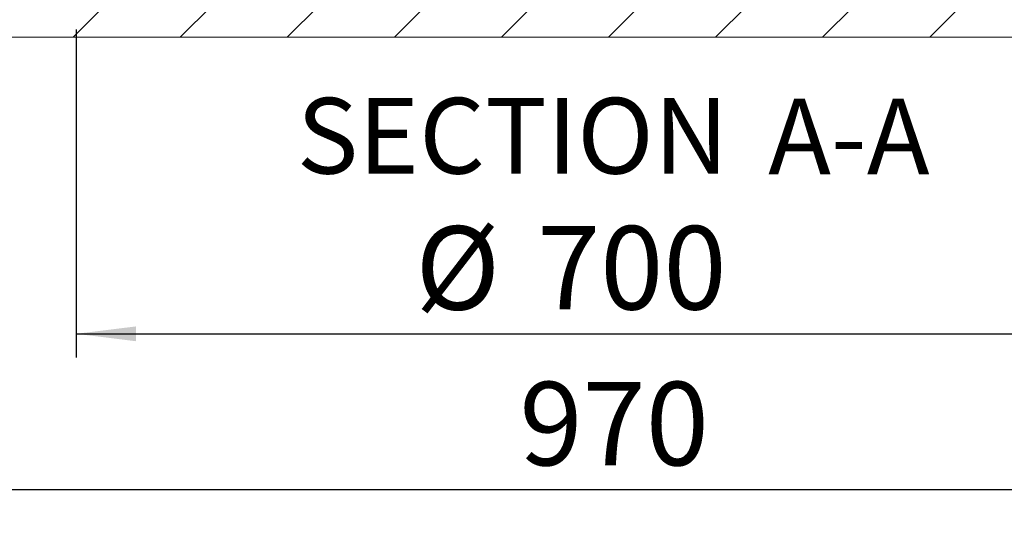
# Model space of a CAD drawing. Units: millimetres. Extents: x 10 to 413, y 3 to 287.
# Drawn here: x 180 to 221, y 99 to 120 of the extents above; entities that cross this region are included whole.
import ezdxf

# ---------------------------------------------------------------- set-up
doc = ezdxf.new("R2010")
doc.units = ezdxf.units.MM
doc.layers.add('SLD-0', color=19, linetype='Continuous')
doc.styles.add('SLDTEXTSTYLE0', font='TXT', dxfattribs={"width": 0.605})
doc.styles.add('SLDTEXTSTYLE1', font='TXT', dxfattribs={"width": 0.75})
doc.dimstyles.new('SLDDIMSTYLE2', dxfattribs={"dimtxt": 3.5, "dimasz": 2.5, "dimexe": 0, "dimexo": 0.0625, "dimgap": 0.875, "dimtad": 1, "dimlfac": 15, "dimrnd": 1e-09, "dimzin": 12, "dimdsep": 46, "dimtxsty": 'SLDTEXTSTYLE0', "dimsah": 1, "dimcen": 0.09, "dimadec": 0, "dimazin": 3, "dimtfac": 1, "dimtofl": 0, "dimtmove": 0, "dimatfit": 3, "dimfxl": 0, "dimfrac": 2, "dimtolj": 1, "dimtzin": 12, "dimarcsym": 0})

# ---------------------------------------------------------------- blocks, each defined once
blk = doc.blocks.new('_D_4')
at = {"layer": 'SLD-0', "color": 7}
for p, q in [((182.131, 119.473), (182.131, 105.706)), ((228.798, 119.473), (228.798, 105.706)), ((182.131, 106.706), (228.798, 106.706))]:
    blk.add_line(p, q, dxfattribs=at)
for points in [[(182.131, 106.706), (184.631, 106.396), (184.631, 107.016)], [(228.798, 106.706), (226.298, 107.016), (226.298, 106.396)]]:
    blk.add_solid(points, dxfattribs=at)
at = {"layer": 'SLD-0', "color": 7, "char_height": 3.5, "attachment_point": 1, "style": 'SLDTEXTSTYLE0'}
for s, insert in [('%%c', (196.351, 111.218, 2.919)), ('700', (201.454, 111.227, 2.919))]:
    blk.add_mtext(s, dxfattribs=dict(at, insert=insert))
blk = doc.blocks.new('_D_5')
at = {"layer": 'SLD-0', "color": 7}
for p, q in [((173.131, 118.14), (173.131, 99.179)), ((237.798, 118.14), (237.798, 99.179)), ((173.131, 100.179), (237.798, 100.179))]:
    blk.add_line(p, q, dxfattribs=at)
for points in [[(173.131, 100.179), (175.631, 99.869), (175.631, 100.489)], [(237.798, 100.179), (235.298, 100.489), (235.298, 99.869)]]:
    blk.add_solid(points, dxfattribs=at)
at = {"layer": 'SLD-0', "color": 7, "insert": (200.715, 104.691, 2.919), "char_height": 3.5, "attachment_point": 1, "style": 'SLDTEXTSTYLE0'}
blk.add_mtext('970', dxfattribs=at)
blk = doc.blocks.new('SW_NOTE_12')
at = {"layer": 'SLD-0', "color": 0, "char_height": 3.175, "attachment_point": 2}
for s, insert, style in [('SECTION', (9.475, 4.093), 'SLDTEXTSTYLE0'), ('A-A', (23.577, 4.058), 'SLDTEXTSTYLE1')]:
    blk.add_mtext(s, dxfattribs=dict(at, insert=insert, style=style))

msp = doc.modelspace()

# ---------------------------------------------------------------- hatches: boundary and pattern name
at = {"linetype": 'Continuous', "lineweight": 0}
h = msp.add_hatch(dxfattribs=at)
h.set_pattern_fill('ANSI31', style=0)
h.paths.add_polyline_path([(237.7977616, 120.4731201), (173.1310949, 120.4731201), (173.1310949, 119.1397867), (237.7977616, 119.1397867)], flags=0)

# ---------------------------------------------------------------- linework, layer by layer
at = {"color": 7, "linetype": 'Continuous', "lineweight": 15}
msp.add_line((173.1310949, 119.1397867), (237.7977616, 119.1397867), dxfattribs=at)

# ---------------------------------------------------------------- block references
at = {"layer": 'SLD-0'}
msp.add_blockref('SW_NOTE_12', (190.9565959, 112.5060855), dxfattribs=at)

# ---------------------------------------------------------------- dimensions: what is measured, and where the dimension line sits
at = {"layer": 'SLD-0', "color": 7}
dim = msp.add_linear_dim(base=(228.7977616, 106.7059393), p1=(182.1310949, 120.4731201), p2=(228.7977616, 120.4731201), text='%%c<>', dimstyle='SLDDIMSTYLE2', dxfattribs=at)
dim.commit()
dim.dimension.update_dxf_attribs({"geometry": '_D_4', "text_midpoint": (204.5174519, 106.7059393), "dimtype": 160})
dim = msp.add_linear_dim(base=(237.7977616, 100.1794419), p1=(173.1310949, 119.1397867), p2=(237.7977616, 119.1397867), dimstyle='SLDDIMSTYLE2', dxfattribs=at)
dim.commit()
dim.dimension.update_dxf_attribs({"geometry": '_D_5', "text_midpoint": (206.3294388, 100.1794419), "dimtype": 160})

doc.saveas('drawing.dxf')
